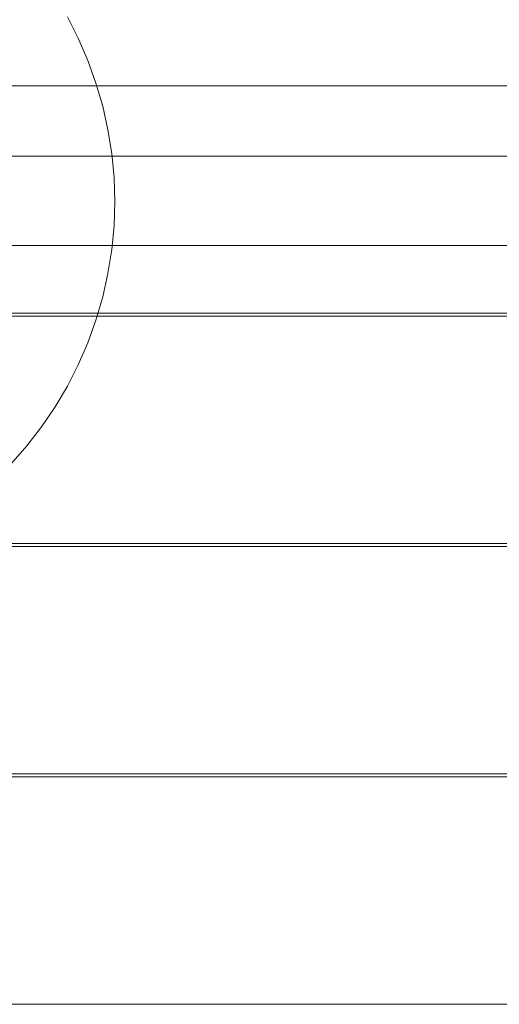
# Model space of a CAD drawing. Units: millimetres. Extents: x 14585 to 22065, y 500 to 6621.
# Drawn here: x 17923 to 18110, y 4253 to 4638 of the extents above; entities that cross this region are included whole.
import ezdxf

# ---------------------------------------------------------------- set-up
doc = ezdxf.new("R2010")
doc.units = ezdxf.units.MM
doc.header["$MEASUREMENT"] = 0
doc.layers.add('ZESTAW_Nr_pióra__7', color=7, linetype='Continuous', lineweight=18)

msp = doc.modelspace()

# ---------------------------------------------------------------- linework, layer by layer
at = {"layer": 'ZESTAW_Nr_pióra__7', "linetype": 'Continuous'}
for p, q in [((17945.63, 4631.07), (17941.35, 4639.46)), ((17949.37, 4622.42), (17945.63, 4631.07)), ((17952.56, 4613.55), (17949.37, 4622.42)), ((17854.91, 4612.49), (18574.91, 4612.49)), ((17955.19, 4604.5), (17952.56, 4613.55)), ((17957.25, 4595.31), (17955.19, 4604.5)), ((17958.72, 4586), (17957.25, 4595.31)), ((17859.91, 4584.99), (18569.91, 4584.99)), ((17959.61, 4576.62), (17958.72, 4586)), ((17959.91, 4567.2), (17959.61, 4576.62)), ((17959.61, 4557.78), (17959.91, 4567.2)), ((17958.72, 4548.4), (17959.61, 4557.78)), ((17859.91, 4549.99), (18569.91, 4549.99)), ((17957.25, 4539.09), (17958.72, 4548.4)), ((17955.19, 4529.9), (17957.25, 4539.09)), ((17952.56, 4520.85), (17955.19, 4529.9)), ((17764.91, 4522.38), (18664.91, 4522.38)), ((18574.91, 4523.49), (17854.91, 4523.49)), ((17949.37, 4511.98), (17952.56, 4520.85)), ((17945.63, 4503.33), (17949.37, 4511.98)), ((17941.35, 4494.94), (17945.63, 4503.33)), ((17936.56, 4486.83), (17941.35, 4494.94)), ((17931.26, 4479.03), (17936.56, 4486.83)), ((17925.48, 4471.59), (17931.26, 4479.03)), ((17919.25, 4464.52), (17925.48, 4471.59)), ((18664.91, 4433.38), (17764.91, 4433.38)), ((17764.91, 4432.27), (18664.91, 4432.27)), ((18664.91, 4343.27), (17764.91, 4343.27)), ((17764.91, 4342.16), (18664.91, 4342.16)), ((18664.91, 4253.16), (17764.91, 4253.16))]:
    msp.add_line(p, q, dxfattribs=at)

doc.saveas('drawing.dxf')
